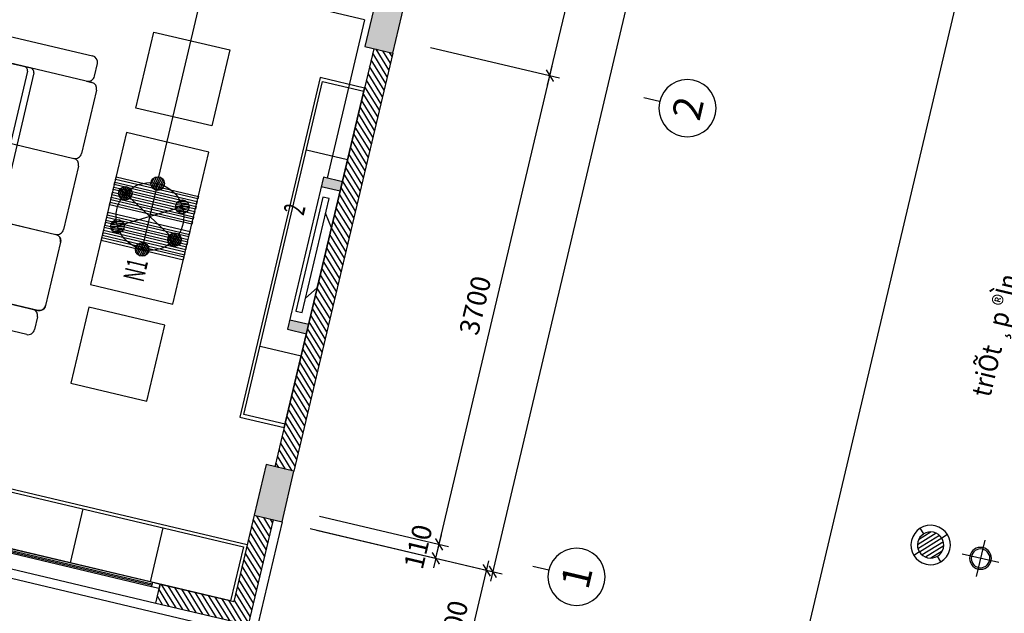
# Model space of a CAD drawing. Units: inches. Extents: x -103338 to 250463, y -476113 to 284901.
# Drawn here: x 93924 to 101488, y -71259 to -66699 of the extents above; entities that cross this region are included whole.
import ezdxf
from ezdxf.enums import TextEntityAlignment as Align

# ---------------------------------------------------------------- set-up
doc = ezdxf.new("R2010")
doc.units = ezdxf.units.IN
doc.header["$LTSCALE"] = 700
doc.header["$MEASUREMENT"] = 0
doc.header["$PDMODE"] = 2
for name, color, linetype in [('3_AUXILIRARY', 8, 'Continuous'), ('@Cot-vach', 30, 'Continuous'), ('@Khuat', 39, 'Continuous'), ('Cat', 7, 'Continuous'), ('Cot-vach', 30, 'Continuous'), ('dien', 10, 'Continuous'), ('Dim', 9, 'Continuous'), ('i_Dim', 19, 'Continuous'), ('Khuat', 39, 'Continuous'), ('Net manh', 34, 'Continuous'), ('NoiThat', 250, 'Continuous'), ('TBD', 2, 'Continuous'), ('Text', 68, 'Continuous')]:
    doc.layers.add(name, color=color, linetype=linetype)
doc.styles.add('2', font='hoatbif.shx', dxfattribs={"width": 0.75})
doc.styles.add('HUNG1', font='VHAVAN.ttf', dxfattribs={"width": 0.9})
doc.styles.get("Standard").update_dxf_attribs({"font": 'VHAVAN.ttf'})
doc.styles.add('VnAvantH', font='VHAVAN.ttf')
doc.dimstyles.new('D75 ok', dxfattribs={"dimscale": 75, "dimtxt": 2, "dimasz": 1, "dimexe": 1, "dimexo": 0, "dimgap": 1, "dimtad": 1, "dimdec": 0, "dimzin": 0, "dimdsep": 46, "dimtxsty": 'VnAvantH', "dimblk": 'ARCHTICK', "dimcen": 0, "dimdle": 1, "dimclrd": 256, "dimclre": 256, "dimclrt": 68, "dimadec": 0, "dimazin": 0, "dimtfac": 1, "dimtdec": 0, "dimtix": 1, "dimtmove": 2, "dimatfit": 3, "dimldrblk": 'DOT', "dimfxl": 100, "dimtolj": 1, "dimtzin": 0, "dimarcsym": 0})
pattern_1 = [(121.697705, (254732.02, -113774.672), (-31.906206, -19.703909), [])]

# ---------------------------------------------------------------- blocks, each defined once
blk = doc.blocks.new('_ArchTick')
at = {"color": 0, "linetype": 'ByBlock', "const_width": 0.15}
blk.add_lwpolyline([(-0.5, -0.5), (0.5, 0.5)], dxfattribs=at)
blk = doc.blocks.new('*D71')
at = {"layer": 'Defpoints', "color": 0}
for p in [(4355.3, 178833.1), (3797.4, 173943.1), (4355.3, 173943.1)]:
    blk.add_point(p, dxfattribs=at)
at = {"layer": 'i_Dim', "lineweight": -2}
for p, q in [((3797.4, 178908.1), (3797.4, 173868.1)), ((4355.3, 178833.1), (3722.4, 178833.1)), ((4355.3, 173943.1), (3722.4, 173943.1))]:
    blk.add_line(p, q, dxfattribs=at)
at = {"layer": 'i_Dim', "lineweight": -2, "xscale": 75, "yscale": 75, "zscale": 75}
for p, rotation in [((3797.4, 178833.1), 90.00000000000027), ((3797.4, 173943.1), 270.0000000000002)]:
    blk.add_blockref('_ArchTick', p, dxfattribs=dict(at, rotation=rotation))
at = {"layer": 'i_Dim', "color": 68, "insert": (3644.8, 176388.1), "char_height": 150, "attachment_point": 5, "rotation": 90, "style": 'VnAvantH'}
blk.add_mtext('\\A1;4890', dxfattribs=at)
blk = doc.blocks.new('_DOT')
at = {"color": 0, "linetype": 'ByBlock'}
blk.add_line((-0.5, 0), (-1, 0), dxfattribs=at)
at = {"color": 0, "linetype": 'ByBlock', "const_width": 0.5}
blk.add_lwpolyline([(-0.25, 0, 1), (0.25, 0, 1)], format="xyb", close=True, dxfattribs=at)
blk = doc.blocks.new('*D73')
at = {"layer": 'Defpoints', "color": 0}
for p in [(3284.5, 178833.1), (4355.3, 178833.1), (4355.3, 173833.1)]:
    blk.add_point(p, dxfattribs=at)
at = {"layer": 'i_Dim', "lineweight": -2}
for p, q in [((3284.5, 173758.1), (3284.5, 178908.1)), ((4355.3, 178833.1), (3209.5, 178833.1)), ((4355.3, 173833.1), (3209.5, 173833.1))]:
    blk.add_line(p, q, dxfattribs=at)
at = {"layer": 'i_Dim', "lineweight": -2, "xscale": 75, "yscale": 75, "zscale": 75}
for p, rotation in [((3284.5, 178833.1), 90.00000000000027), ((3284.5, 173833.1), 270.0000000000002)]:
    blk.add_blockref('_ArchTick', p, dxfattribs=dict(at, rotation=rotation))
at = {"layer": 'i_Dim', "color": 68, "insert": (3132, 176333.1), "char_height": 150, "attachment_point": 5, "rotation": 90, "style": 'VnAvantH'}
blk.add_mtext('\\A1;5000', dxfattribs=at)
blk = doc.blocks.new('*D78')
at = {"layer": 'Defpoints', "color": 0}
for p in [(5521.4, 173562), (5631.4, 173562), (5631.4, 172619.1)]:
    blk.add_point(p, dxfattribs=at)
at = {"layer": 'i_Dim', "lineweight": -2}
for p, q in [((5521.4, 173562), (5521.4, 172544.1)), ((5631.4, 173562), (5631.4, 172544.1)), ((5521.4, 172619.1), (5446.4, 172619.1)), ((5521.4, 172619.1), (5631.4, 172619.1)), ((5631.4, 172619.1), (5706.4, 172619.1))]:
    blk.add_line(p, q, dxfattribs=at)
at = {"layer": 'i_Dim', "lineweight": -2, "xscale": 75, "yscale": 75, "zscale": 75}
blk.add_blockref('_ArchTick', (5521.4, 172619.1), dxfattribs=at)
at = {"layer": 'i_Dim', "lineweight": -2, "xscale": 75, "yscale": 75, "zscale": 75, "rotation": 180.0000000000002}
blk.add_blockref('_ArchTick', (5631.4, 172619.1), dxfattribs=at)
at = {"layer": 'i_Dim', "color": 68, "insert": (5576.4, 172771.6), "char_height": 150, "attachment_point": 5, "style": 'VnAvantH'}
blk.add_mtext('\\A1;110', dxfattribs=at)
blk = doc.blocks.new('*D79')
at = {"layer": 'Defpoints', "color": 0}
for p in [(5631.4, 173562), (9331.4, 173562), (9331.4, 172619.1)]:
    blk.add_point(p, dxfattribs=at)
at = {"layer": 'i_Dim', "lineweight": -2}
for p, q in [((5631.4, 173562), (5631.4, 172544.1)), ((9331.4, 173562), (9331.4, 172544.1)), ((5556.4, 172619.1), (9406.4, 172619.1))]:
    blk.add_line(p, q, dxfattribs=at)
at = {"layer": 'i_Dim', "lineweight": -2, "xscale": 75, "yscale": 75, "zscale": 75, "rotation": 180.0000000000002}
blk.add_blockref('_ArchTick', (5631.4, 172619.1), dxfattribs=at)
at = {"layer": 'i_Dim', "lineweight": -2, "xscale": 75, "yscale": 75, "zscale": 75}
blk.add_blockref('_ArchTick', (9331.4, 172619.1), dxfattribs=at)
at = {"layer": 'i_Dim', "color": 68, "insert": (7481.4, 172771.6), "char_height": 150, "attachment_point": 5, "style": 'VnAvantH'}
blk.add_mtext('\\A1;3700', dxfattribs=at)
blk = doc.blocks.new('*D80')
at = {"layer": 'Defpoints', "color": 0}
for p in [(9331.4, 173562), (13231.4, 173562), (13231.4, 172619.1)]:
    blk.add_point(p, dxfattribs=at)
at = {"layer": 'i_Dim', "lineweight": -2}
for p, q in [((9331.4, 173562), (9331.4, 172544.1)), ((13231.4, 173562), (13231.4, 172544.1)), ((9256.4, 172619.1), (13306.4, 172619.1))]:
    blk.add_line(p, q, dxfattribs=at)
at = {"layer": 'i_Dim', "lineweight": -2, "xscale": 75, "yscale": 75, "zscale": 75, "rotation": 180.0000000000002}
blk.add_blockref('_ArchTick', (9331.4, 172619.1), dxfattribs=at)
at = {"layer": 'i_Dim', "lineweight": -2, "xscale": 75, "yscale": 75, "zscale": 75}
blk.add_blockref('_ArchTick', (13231.4, 172619.1), dxfattribs=at)
at = {"layer": 'i_Dim', "color": 68, "insert": (11281.4, 172771.6), "char_height": 150, "attachment_point": 5, "style": 'VnAvantH'}
blk.add_mtext('\\A1;3900', dxfattribs=at)
blk = doc.blocks.new('A$C73C86EC5')
at = {"layer": 'Text'}
blk.add_line((0, 0), (0, -124.5), dxfattribs=at)
blk.add_circle((0, 220), 220, dxfattribs=at)
blk = doc.blocks.new('*D87')
at = {"layer": 'Defpoints', "color": 0}
for p in [(5521.4, 173562), (27331.4, 173562), (5521.4, 172169.1)]:
    blk.add_point(p, dxfattribs=at)
at = {"layer": 'i_Dim', "lineweight": -2}
for p, q in [((5521.4, 173562), (5521.4, 172094.1)), ((27331.4, 173562), (27331.4, 172094.1)), ((27406.4, 172169.1), (5446.4, 172169.1))]:
    blk.add_line(p, q, dxfattribs=at)
at = {"layer": 'i_Dim', "lineweight": -2, "xscale": 75, "yscale": 75, "zscale": 75, "rotation": 180.0000000000002}
blk.add_blockref('_ArchTick', (5521.4, 172169.1), dxfattribs=at)
at = {"layer": 'i_Dim', "lineweight": -2, "xscale": 75, "yscale": 75, "zscale": 75}
blk.add_blockref('_ArchTick', (27331.4, 172169.1), dxfattribs=at)
at = {"layer": 'i_Dim', "color": 68, "insert": (16426.4, 172321.6), "char_height": 150, "attachment_point": 5, "style": 'VnAvantH'}
blk.add_mtext('\\A1;21810', dxfattribs=at)
blk = doc.blocks.new('A$C6FBA217C')
at = {"layer": 'NoiThat', "ltscale": 0.5}
for p, q in [((70, 450), (70, -450)), ((120, 450), (70, 450)), ((120, -450), (120, 450)), ((0, 236.7), (70, 334.7)), ((0, 236.7), (0, -236.7)), ((0, -236.7), (70, -334.7)), ((70, -450), (120, -450))]:
    blk.add_line(p, q, dxfattribs=at)
blk = doc.blocks.new('A$C28300ACF')
at = {"layer": 'Khuat'}
h = blk.add_hatch(dxfattribs=at)
h.set_pattern_fill('BTCT', color=256, scale=8, angle=-256.6977)
h.set_pattern_definition([(50, (6632.724, -175484.37), (71.726018, -6.275213), [7.5, -82.5]), (355, (6632.724, -175484.37), (-13.875133, 75.219213), [6, -66]), (100.4514, (6638.7, -175484.89), (57.850938, 68.943954), [6.37402, -70.11421]), (46.1842, (6632.72, -175464.37), (106.724105, -16.5519), [11.25, -123.75]), (96.6356, (6641.62, -175465.75), (93.46627, 97.41179), [9.56103, -105.1713]), (351.1842, (6632.72, -175464.37), (93.466195, 97.41186), [9, -99]), (21, (6642.724, -175469.37), (59.690705, -40.26189), [7.5, -82.5]), (326, (6642.724, -175469.37), (24.331533, 72.515005), [6, -66]), (71.4514, (6647.7, -175472.726), (84.022263, 32.25305), [6.37402, -70.11421]), (37.5, (6632.724, -175484.37), (1.2159855, 33.2893854), [0, -65.2, 0, -67, 0, -66.25]), (7.5, (6632.724, -175484.37), (26.306954, 39.441171), [0, -38.2, 0, -63.7, 0, -25.25]), (327.5, (6610.424, -175484.37), (53.3822436, -2.255487), [0, -25, 0, -78, 0, -103.5]), (317.5, (6600.424, -175484.37), (58.318617, 10.010498), [0, -32.5, 0, -51.8, 0, -73.5]), (45, (6632.724, -175484.37), (-26.516504, 26.516504), []), (45, (6650.4, -175484.37), (-26.516504, 26.516504), [])])
h.paths.add_polyline_path([(0, -220), (400, -220), (400, 0), (0, 0)])
h.paths.add_polyline_path([(3700, -220), (4100, -220), (4100, 0), (3700, 0)])
h.paths.add_polyline_path([(7420, -220), (7820, -220), (7820, 0), (7420, 0)])
h.paths.add_polyline_path([(10750, -170), (11150, -170), (11150, 50), (10750, 50)])
h.paths.add_polyline_path([(12740, -170), (13140, -170), (13140, 50), (12740, 50)])
h.paths.add_polyline_path([(16490, -130), (16890, -130), (16890, 90), (16490, 90)])
h.paths.add_polyline_path([(21410, -130), (21810, -130), (21810, 90), (21410, 90)])
h.paths.add_polyline_path([(21410, -5000), (21810, -5000), (21810, -4780), (21410, -4780)])
h.paths.add_polyline_path([(16490, -5000), (16890, -5000), (16890, -4780), (16490, -4780)])
h.paths.add_polyline_path([(12920, -5000), (13140, -5000), (13140, -4600), (12920, -4600)])
h.paths.add_polyline_path([(12920, -3210), (13140, -3210), (13140, -2810), (12920, -2810)])
h.paths.add_polyline_path([(10750, -3210), (10970, -3210), (10970, -2810), (10750, -2810)])
h.paths.add_polyline_path([(10750, -5000), (10970, -5000), (10970, -4600), (10750, -4600)])
h.paths.add_polyline_path([(7420, -5000), (7820, -5000), (7820, -4780), (7420, -4780)])
h.paths.add_polyline_path([(3700, -5000), (4100, -5000), (4100, -4780), (3700, -4780)])
h.paths.add_polyline_path([(0, -5000), (400, -5000), (400, -4780), (0, -4780)])
at = {"layer": 'Cot-vach'}
for points in [[(0, -5000), (400, -5000), (400, -4780), (0, -4780)], [(3700, -5000), (4100, -5000), (4100, -4780), (3700, -4780)]]:
    blk.add_lwpolyline(points, close=True, dxfattribs=at)
blk = doc.blocks.new('*D62')
at = {"layer": 'Defpoints', "color": 0}
for p in [(96156.5, -70608.7), (97512.1, -70929.2), (95949.4, -71484.5)]:
    blk.add_point(p, dxfattribs=at)
at = {"layer": 'i_Dim', "lineweight": -2}
for p, q in [((96156.5, -70608.7), (97585.1, -70946.4)), ((97287.7, -71878), (97529.3, -70856.2)), ((95949.4, -71484.5), (97378, -71822.3))]:
    blk.add_line(p, q, dxfattribs=at)
at = {"layer": 'i_Dim', "lineweight": -2, "xscale": 75, "yscale": 75, "zscale": 75}
for p, rotation in [((97512.1, -70929.2), 76.69770487117738), ((97305, -71805), 256.6977048711774)]:
    blk.add_blockref('_ArchTick', p, dxfattribs=dict(at, rotation=rotation))
at = {"layer": 'i_Dim', "color": 68, "insert": (97260.1, -71332), "char_height": 150, "attachment_point": 5, "rotation": 76.6977, "style": 'VnAvantH'}
blk.add_mtext('\\A1;900', dxfattribs=at)
blk = doc.blocks.new('A$C526B7A83')
at = {"layer": 'NoiThat', "linetype": 'ByBlock'}
for p, q in [((50, 1100), (710, 1100)), ((0, -1050), (0, 1050)), ((760, 950), (760, 1050)), ((750, 900), (100, 900)), ((100, 900), (100, -900)), ((100, -870), (100, 870)), ((130, 900), (270, 900)), ((250, 870), (250, -870)), ((300, 870), (300, -870)), ((710, 900), (750, 900)), ((800, 850), (800, 350)), ((130, 300), (750, 300)), ((750, 300), (750, 300)), ((800, 250), (800, -250)), ((130, -300), (750, -300)), ((750, -300), (750, -300)), ((800, -350), (800, -850)), ((100, -900), (750, -900)), ((270, -900), (130, -900)), ((270, -900), (130, -900)), ((750, -900), (750, -900)), ((760, -950), (760, -1050)), ((710, -1100), (50, -1100))]:
    blk.add_line(p, q, dxfattribs=at)
at = {"layer": 'NoiThat', "ltscale": 0.5}
blk.add_lwpolyline([(440, -300), (750, -300, -0.198912), (785.4, -314.6, -0.198912), (800, -350), (800, -850, -0.414214), (750, -900), (130, -900, -0.414214), (100, -870), (100, -330, -0.414214), (130, -300)], format="xyb", close=True, dxfattribs=at)
at = {"layer": 'NoiThat', "linetype": 'ByBlock'}
for centre, radius, start, end in [((50, 1050), 50, 90, 180), ((710, 1050), 50, 0, 90), ((710, 950), 50, 270, 0), ((130, 870), 30, 90, 180), ((220, 870), 30, 0, 90), ((270, 870), 30, 0, 90), ((750, 850), 50, 0, 90), ((130, 330), 30, 180, 270), ((750, 350), 50, 270, 0), ((130, 270), 30, 90, 180), ((750, 250), 50, 0, 90), ((130, -270), 30, 180, 270), ((130, -330), 30, 90, 180), ((750, -250), 50, 270, 0), ((750, -350), 50, 0, 90), ((130, -870), 30, 180, 270), ((220, -870), 30, 270, 0), ((270, -870), 30, 270, 0), ((710, -950), 50, 0, 90), ((750, -850), 50, 270, 0), ((50, -1050), 50, 180, 270), ((710, -1050), 50, 270, 0)]:
    blk.add_arc(centre, radius, start, end, dxfattribs=at)
blk = doc.blocks.new('A$C07A9764E')
at = {"layer": 'NoiThat'}
for points in [[(0, 600), (-650, 600), (-650, -600), (0, -600)], [(0, 250), (0, 230), (-650, 230), (-650, 250)], [(0, 210), (0, 190), (-650, 190), (-650, 210)], [(0, 170), (0, 150), (-650, 150), (-650, 170)], [(0, 130), (0, 110), (-650, 110), (-650, 130)], [(0, 90), (0, 70), (-650, 70), (-650, 90)], [(0, 50), (0, 30), (-650, 30), (-650, 50)], [(0, -50), (0, -30), (-650, -30), (-650, -50)], [(0, -90), (0, -70), (-650, -70), (-650, -90)], [(0, -130), (0, -110), (-650, -110), (-650, -130)], [(0, -170), (0, -150), (-650, -150), (-650, -170)], [(0, -210), (0, -190), (-650, -190), (-650, -210)], [(0, -250), (0, -230), (-650, -230), (-650, -250)]]:
    blk.add_lwpolyline(points, close=True, dxfattribs=at)
blk = doc.blocks.new('*X100')
at = {"color": 0}
for p, q in [((70146, 41154), (70261, 41269)), ((70146, 41190), (70225, 41269)), ((70154, 41127), (70288, 41261)), ((70168, 41106), (70309, 41247)), ((70187, 41089), (70326, 41228)), ((70210, 41077), (70338, 41205)), ((70239, 41071), (70344, 41176)), ((70282, 41078), (70337, 41133))]:
    blk.add_line(p, q, dxfattribs=at)
blk = doc.blocks.new('L37')
at = {"layer": 'TBD', "linetype": 'ByBlock'}
for p, q in [((202, -349), (-202, 349)), ((202, 349), (-202, -349)), ((-403, 0), (403, 0))]:
    blk.add_line(p, q, dxfattribs=at)
for centre, radius in [((0, 0), 403), ((-202, 349), 80.6), ((202, 349), 80.6), ((-403, 0), 80.6), ((403, 0), 80.6), ((-202, -349), 80.6), ((202, -349), 80.6)]:
    blk.add_circle(centre, radius, dxfattribs=at)
at = {"layer": 'TBD', "linetype": 'ByBlock', "yscale": 0.8064, "zscale": 0.8063999999999998}
for p, xscale, rotation in [((228, -65307), 0.8063999999999998, 59.99999999999999), ((56671, -32456), 0.8063999999999998, 119.9999999999999), ((-56671, 32456), 0.8064, 300.0000000000001), ((56443, 32851), 0.8063999999999998, 180), ((-228, 65307), 0.8063999999999998, 240)]:
    blk.add_blockref('*X100', p, dxfattribs=dict(at, xscale=xscale, rotation=rotation))
at = {"layer": 'TBD', "linetype": 'ByBlock', "xscale": 0.8064000000000001, "yscale": 0.8064, "zscale": 0.8063999999999998}
blk.add_blockref('*X100', (-56443, -32851), dxfattribs=at)
blk = doc.blocks.new('L41')
at = {"layer": 'TBD'}
for p, q in [((-600, 150), (600, 150)), ((-600, 0), (-600, 150)), ((-525, 0), (-525, 150)), ((525, 150), (525, 0)), ((600, 150), (600, 0)), ((600, 0), (-600, 0))]:
    blk.add_line(p, q, dxfattribs=at)
for points in [[(-600, 150), (-525, 150), (-600, 0), (-525, 0)], [(525, 150), (600, 150), (525, 0), (600, 0)]]:
    blk.add_solid(points, dxfattribs=at)
blk = doc.blocks.new('L15')
at = {"layer": '3_AUXILIRARY', "linetype": 'Continuous'}
h = blk.add_hatch(dxfattribs=at)
h.set_pattern_fill('ANSI31', color=256, scale=270, angle=-180, style=0)
h.set_pattern_definition([(225, (7049450.253, -343052.714), (23.86485387, -23.86485387), [])])
edge = h.paths.add_edge_path()
edge.add_arc((0, 0), 120, 0, 360)
at = {"layer": 'TBD', "linetype": 'ByBlock'}
for p, q in [((-127.3, 127.3), (-84.9, 84.9)), ((127.3, 127.3), (84.9, 84.9)), ((-84.9, -84.9), (-127.3, -127.3)), ((84.9, -84.9), (127.3, -127.3))]:
    blk.add_line(p, q, dxfattribs=at)
for radius in [180, 120]:
    blk.add_circle((0, 0), radius, dxfattribs=at)
blk = doc.blocks.new('A$C7A7E3E1D')
at = {"layer": 'TBD'}
for p, q in [((120.1, 0), (120.1, 240.3)), ((0, 120.1), (240.3, 120.1))]:
    blk.add_line(p, q, dxfattribs=at)
for radius in [70, 60]:
    blk.add_circle((120.1, 120.1), radius, dxfattribs=at)
blk = doc.blocks.new('truc')
at = {"layer": 'Dim', "xscale": -0.9999999999999998, "rotation": 180}
for p in [(5631.4, 171753.6), (9331.4, 171753.6)]:
    blk.add_blockref('A$C73C86EC5', p, dxfattribs=at)
at = {"layer": 'Text'}
for s, p in [('1', (5631.4, 171533.6)), ('2', (9331.4, 171530))]:
    blk.add_text(s, height=220, dxfattribs=at).set_placement(p, align=Align.MIDDLE_CENTER)
at = {"layer": 'i_Dim'}
for base, p1, p2, picture, middle in [((3284.5, 178833.1), (4355.3, 173833.1), (4355.3, 178833.1), '*D73', (3132, 176333.1)), ((3797.4, 173943.1), (4355.3, 178833.1), (4355.3, 173943.1), '*D71', (3644.8, 176388.1))]:
    dim = blk.add_linear_dim(base=base, p1=p1, p2=p2, angle=90, dimstyle='D75 ok', dxfattribs=at)
    dim.commit()
    dim.dimension.update_dxf_attribs({"geometry": picture, "text_midpoint": middle})
for base, p1, p2, picture, middle in [((5631.4, 172619.1), (5521.4, 173562), (5631.4, 173562), '*D78', (5576.4, 172771.6)), ((5521.4, 172169.1), (27331.4, 173562), (5521.4, 173562), '*D87', (16426.4, 172321.6)), ((9331.4, 172619.1), (5631.4, 173562), (9331.4, 173562), '*D79', (7481.4, 172771.6)), ((13231.4, 172619.1), (9331.4, 173562), (13231.4, 173562), '*D80', (11281.4, 172771.6))]:
    dim = blk.add_linear_dim(base=base, p1=p1, p2=p2, dimstyle='D75 ok', dxfattribs=at)
    dim.commit()
    dim.dimension.update_dxf_attribs({"geometry": picture, "text_midpoint": middle})

msp = doc.modelspace()

# ---------------------------------------------------------------- hatches: boundary and pattern name
at = {"layer": '@Khuat'}
h = msp.add_hatch(dxfattribs=at)
h.set_pattern_fill('ANSI31', color=256, scale=300)
h.set_pattern_definition(pattern_1)
h.paths.add_polyline_path([(96644.7, -66922.1), (95885.4, -70133.5), (96031.4, -70168.1), (96790.7, -66956.6)])
h = msp.add_hatch(dxfattribs=at)
h.set_pattern_fill('ANSI31', color=256, scale=300)
h.set_pattern_definition(pattern_1)
h.paths.add_polyline_path([(95725.3, -70506.7), (95568.8, -71168.5), (95004.4, -71035), (94996.3, -71069.1), (94969.8, -71181), (95680.3, -71348.9), (95871.2, -70541.2)])

# ---------------------------------------------------------------- linework, layer by layer
at = {"layer": 'Cat'}
for p, q in [((96644.7, -66922.1), (95885.4, -70133.5)), ((96790.7, -66956.6), (96031.4, -70168.1)), ((95725.3, -70506.7), (95568.8, -71168.5)), ((95871.2, -70541.2), (95680.3, -71348.9)), ((94969.8, -71181), (95004.4, -71035)), ((95004.4, -71035), (95568.8, -71168.5)), ((94969.8, -71181), (95680.3, -71348.9))]:
    msp.add_line(p, q, dxfattribs=at)
at = {"layer": 'dien'}
for p, q in [((94992.8, -67906.4), (95339.8, -66438.9)), ((96573.9, -66699.8), (95825.9, -66523)), ((96573.9, -66699.8), (96286.3, -67916.3))]:
    msp.add_line(p, q, dxfattribs=at)
at = {"layer": 'Khuat'}
for p, q in [((96127.2, -67698.5), (96443.5, -67773.2)), ((95770.4, -69207.6), (96086.7, -69282.4)), ((94313.4, -70871.6), (94411.2, -70458)), ((94937.9, -71055.3), (93084, -70616.9)), ((93092.1, -70582.9), (94946, -71021.2)), ((94928.9, -71017.2), (95026.7, -70603.6))]:
    msp.add_line(p, q, dxfattribs=at)
msp.add_lwpolyline([(95962.5, -69807.5), (95646.2, -69732.7), (96251.4, -67173.3), (96567.6, -67248.1)], dxfattribs=at)
msp.add_lwpolyline([(93082.4, -70580.6), (93180.1, -70167), (95642.3, -70749.1), (95544.5, -71162.7)], close=True, dxfattribs=at)
at = {"layer": 'Net manh'}
msp.add_line((92877.5, -70686.3), (94969.8, -71181), dxfattribs=at)
msp.add_lwpolyline([(94937.9, -71055.3), (94946, -71021.2), (95004.4, -71035), (94996.3, -71069.1)], close=True, dxfattribs=at)
at = {"layer": 'NoiThat'}
for p, q in [((93161.6, -70136.9), (95672.3, -70730.5)), ((90866.4, -70282.7), (95732.3, -71433.2)), ((95939.4, -70557.3), (95732.3, -71433.2)), ((93086.9, -70604.8), (94940.8, -71043.1)), ((93089.2, -70595), (94943.1, -71033.4))]:
    msp.add_line(p, q, dxfattribs=at)
at = {"layer": 'NoiThat', "ltscale": 0.5}
for points in [[(95537.8, -66931.6), (95399.8, -67515.5), (94815.9, -67377.5), (94953.9, -66793.6)], [(94900, -69629.3), (95038.1, -69045.4), (94454.2, -68907.3), (94316.1, -69491.2)]]:
    msp.add_lwpolyline(points, close=True, dxfattribs=at)
at = {"layer": 'NoiThat'}
msp.add_lwpolyline([(95956.7, -69831.9), (96573.4, -67223.8), (96232.8, -67143.2), (95616.1, -69751.3)], close=True, dxfattribs=at)
at = {"layer": 'Text'}
msp.add_lwpolyline([(99008.8, -75500.2), (102710.8, -59842.5), (105096.3, -60406.5), (101394.4, -76064.2)], close=True, dxfattribs=at)

# ---------------------------------------------------------------- block references
at = {"layer": '@Cot-vach', "rotation": 76.69770487103274}
msp.add_blockref('A$C28300ACF', (91073.5, -69406.9), dxfattribs=at)
at = {"layer": 'NoiThat', "ltscale": 0.5, "rotation": 346.6977048710807}
msp.add_blockref('A$C526B7A83', (93540.2, -67883.6), dxfattribs=at)
at = {"layer": 'NoiThat'}
for name, p, rotation in [('A$C07A9764E', (95240, -68299.8), 346.6977048710807), ('A$C6FBA217C', (96265.1, -68527.8), 166.6977048710807)]:
    msp.add_blockref(name, p, dxfattribs=dict(at, rotation=rotation))
at = {"layer": 'TBD'}
for name, p, xscale, yscale, zscale, rotation in [('L37', (94924.8, -68210.9), 0.6451200004667144, 0.6451200004521525, 0.64512, 76.69770487207428), ('L15', (100922.1, -70734.8), -0.8421228504706006, 0.84212284979003, 0.8421228498614958, 256.6977048721452), ('A$C7A7E3E1D', (101479, -70730), -1.20000000001582, 1.199999999997089, 1.199999999999999, 76.69770487098612)]:
    msp.add_blockref(name, p, dxfattribs=dict(at, xscale=xscale, yscale=yscale, zscale=zscale, rotation=rotation))
at = {"layer": 'TBD', "xscale": -1, "rotation": 256.697704869374}
msp.add_blockref('L41', (96119.1, -68493.3), dxfattribs=at)
at = {"layer": 'Text', "rotation": 76.69770487103274}
msp.add_blockref('truc', (263838.1, -115927.6), dxfattribs=at)

# ---------------------------------------------------------------- texts
at = {"layer": 'TBD', "style": '2', "width": 0.6}
for s, p in [('2', (96105.2, -68208.5)), ('N1', (94873.5, -68721.8))]:
    msp.add_text(s, height=160, rotation=76.6977, dxfattribs=at).set_placement(p)
at = {"layer": 'Text', "color": 2, "style": 'HUNG1', "width": 0.9}
msp.add_text('triÕt ¸p ®Ìn', height=150.063, rotation=76.6977, dxfattribs=at).set_placement((101379.8, -69606.8))

# ---------------------------------------------------------------- dimensions: what is measured, and where the dimension line sits
at = {"layer": 'i_Dim'}
dim = msp.add_linear_dim(base=(97512.1, -70929.2), p1=(95949.4, -71484.5), p2=(96156.5, -70608.7), angle=76.6977, dimstyle='D75 ok', dxfattribs=at)
dim.commit()
dim.dimension.update_dxf_attribs({"geometry": '*D62', "text_midpoint": (97260.1, -71332)})

doc.saveas('drawing.dxf')
